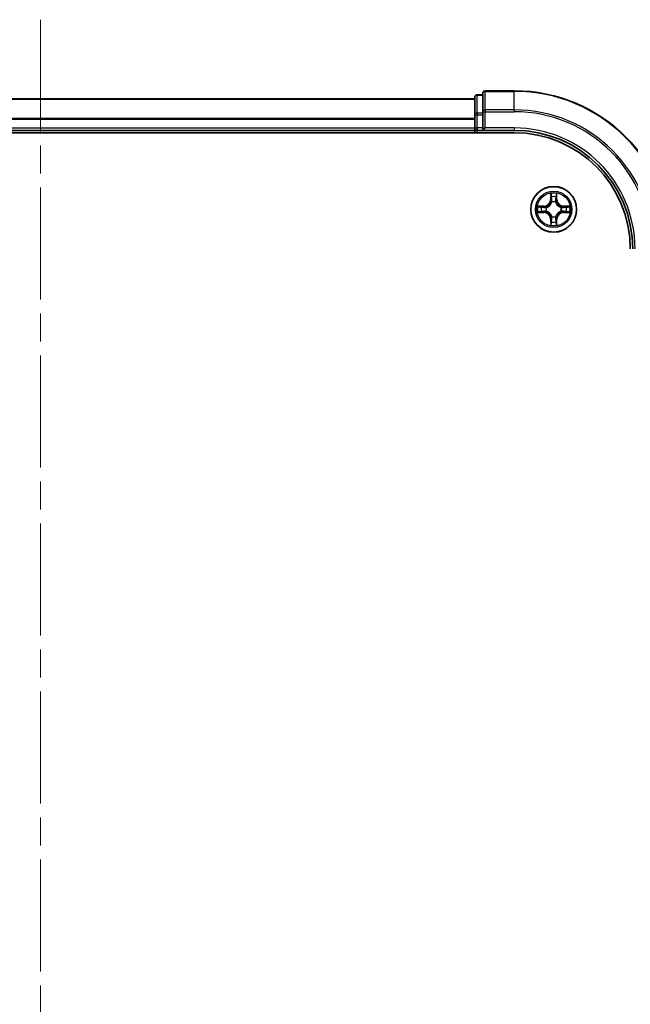
# Model space of a CAD drawing. Units: millimetres. Extents: x 0 to 6577, y 0 to 1124.
# Drawn here: x 1632 to 1709, y 902 to 1026 of the extents above; entities that cross this region are included whole.
import ezdxf

# ---------------------------------------------------------------- set-up
doc = ezdxf.new("R2010")
doc.units = ezdxf.units.MM
doc.header["$LTSCALE"] = 2.5
doc.linetypes.add('CHAIN', pattern=[0.3543, 0.2362, -0.0295, 0.0591, -0.0295])
for name, color, linetype, lineweight in [('Centerline (ISO)', 131, 'Continuous', 18), ('Visible (ISO)', 7, 'Continuous', 35), ('Visible Narrow (ISO)', 7, 'Continuous', 25)]:
    doc.layers.add(name, color=color, linetype=linetype, lineweight=lineweight)

msp = doc.modelspace()

# ---------------------------------------------------------------- linework, layer by layer
at = {"layer": 'Centerline (ISO)', "linetype": 'CHAIN', "ltscale": 23.990969}
msp.add_line((1634.5, 1026.1364), (1634.5, 758.1364), dxfattribs=at)
at = {"layer": 'Visible (ISO)'}
for p, q in [((1690.5, 1016.6364), (1689.8, 1016.6364)), ((1690.5, 1016.8364), (1690.5, 1014.4959)), ((1694.5, 1017.1364), (1690.8, 1017.1364)), ((1579.5, 1016.1364), (1689.5, 1016.1364)), ((1689.5, 1016.3364), (1689.5, 1014.095)), ((1689.5, 1014.095), (1689.5, 1012.4364)), ((1690.5, 1014.4959), (1690.5, 1014.095)), ((1690.5, 1012.4364), (1690.5, 1014.095)), ((1574.5, 1011.8364), (1694.5, 1011.8364)), ((1579.5, 1012.1364), (1689.5, 1012.1364)), ((1689.5, 1012.1364), (1689.5, 1012.4364)), ((1689.5, 1012.1364), (1689.5, 1011.8364)), ((1689.8, 1012.1364), (1690.5, 1012.1364)), ((1690.5, 1012.1364), (1690.8, 1012.4364)), ((1690.5, 1012.4364), (1690.5, 1012.1364)), ((1690.5, 1012.1364), (1694.5, 1012.1364))]:
    msp.add_line(p, q, dxfattribs=at)
msp.add_circle((1699.5, 1002.1364), 2.9, dxfattribs=at)
for centre, radius, start, end in [((1689.8, 1016.3364), 0.3, 90, 180), ((1690.8, 1016.8364), 0.3, 90, 180), ((1694.5, 997.1364), 20, 0, 90), ((1689.8, 1012.4364), 0.3, 180, 270), ((1694.5, 997.1364), 15, 0, 90), ((1694.5, 997.1364), 14.7, 0, 90), ((1699.5, 1002.1364), 1.2295, 102.936595, 102.938396), ((1699.5, 1002.1364), 1.2295, 100.812717, 100.813267), ((1699.5, 1002.1364), 1.2295, 79.186733, 79.187283), ((1699.5, 1002.1364), 1.2295, 77.061604, 77.063405), ((1699.5, 1002.1364), 1.2295, 169.186733, 169.187283), ((1699.5, 1002.1364), 1.2295, 190.812717, 190.813267), ((1699.5, 1002.1364), 1.2295, 167.061604, 167.063405), ((1699.5, 1002.1364), 1.2295, 192.936595, 192.938396), ((1699.5, 1002.1364), 1.2295, 12.936595, 12.938396), ((1699.5, 1002.1364), 1.2295, 347.061604, 347.063405), ((1699.5, 1002.1364), 1.2295, 10.812717, 10.813267), ((1699.5, 1002.1364), 1.2295, 349.186733, 349.187283), ((1699.5, 1002.1364), 1.2295, 257.061604, 257.063405), ((1699.5, 1002.1364), 1.2295, 259.186733, 259.187283), ((1699.5, 1002.1364), 1.2295, 280.812717, 280.813267), ((1699.5, 1002.1364), 1.2295, 282.936595, 282.938396)]:
    msp.add_arc(centre, radius, start, end, dxfattribs=at)
for points, knots in [([(1699.1995, 1003.8951), (1699.1974, 1003.9764), (1699.1514, 1004.0676), (1699.1104, 1004.1572), (1699.11, 1004.1582), (1699.1095, 1004.1591)], [0, 0, 0, 0, 0.0320559737, 0.0320559737, 0.0323943032, 0.0323943032, 0.0323943032, 0.0323943032]), ([(1699.1095, 1004.1591), (1699.1098, 1004.1581), (1699.11, 1004.157), (1699.1122, 1004.1466), (1699.1141, 1004.1372), (1699.1161, 1004.1278)], [-0.03239430317, -0.03239430317, -0.03239430317, -0.03239430317, -0.03205597372, -0.03205597372, -0.02897275834, -0.02897275834, -0.02897275834, -0.02897275834]), ([(1699.8904, 1004.1591), (1699.89, 1004.1582), (1699.8896, 1004.1572), (1699.8888, 1004.1556), (1699.8885, 1004.155), (1699.8882, 1004.1543)], [-0.000338329447, -0.000338329447, -0.000338329447, -0.000338329447, 0, 0, 0.000241517914, 0.000241517914, 0.000241517914, 0.000241517914]), ([(1699.8894, 1004.1539), (1699.8895, 1004.1546), (1699.8896, 1004.1553), (1699.89, 1004.157), (1699.8902, 1004.1581), (1699.8904, 1004.1591)], [-0.000230599076, -0.000230599076, -0.000230599076, -0.000230599076, 0, 0, 0.000338329447, 0.000338329447, 0.000338329447, 0.000338329447]), ([(1697.4825, 1002.5257), (1697.4818, 1002.5259), (1697.4811, 1002.526), (1697.4793, 1002.5264), (1697.4783, 1002.5266), (1697.4773, 1002.5268)], [-0.000230599076, -0.000230599076, -0.000230599076, -0.000230599076, 0, 0, 0.000338329447, 0.000338329447, 0.000338329447, 0.000338329447]), ([(1697.4773, 1002.5268), (1697.4782, 1002.5264), (1697.4791, 1002.526), (1697.4807, 1002.5252), (1697.4814, 1002.5249), (1697.4821, 1002.5246)], [-0.000338329447, -0.000338329447, -0.000338329447, -0.000338329447, 0, 0, 0.000241517914, 0.000241517914, 0.000241517914, 0.000241517914]), ([(1697.7413, 1001.8358), (1697.6599, 1001.8338), (1697.5687, 1001.7878), (1697.4791, 1001.7468), (1697.4782, 1001.7464), (1697.4773, 1001.7459)], [0, 0, 0, 0, 0.0320559737, 0.0320559737, 0.0323943032, 0.0323943032, 0.0323943032, 0.0323943032]), ([(1697.4773, 1001.7459), (1697.4783, 1001.7461), (1697.4793, 1001.7464), (1697.4897, 1001.7485), (1697.4992, 1001.7505), (1697.5086, 1001.7525)], [-0.03239430317, -0.03239430317, -0.03239430317, -0.03239430317, -0.03205597372, -0.03205597372, -0.02897275834, -0.02897275834, -0.02897275834, -0.02897275834]), ([(1701.2587, 1002.4369), (1701.3401, 1002.4389), (1701.4313, 1002.4849), (1701.5208, 1002.526), (1701.5218, 1002.5264), (1701.5227, 1002.5268)], [0, 0, 0, 0, 0.0320559737, 0.0320559737, 0.0323943032, 0.0323943032, 0.0323943032, 0.0323943032]), ([(1701.5227, 1002.5268), (1701.5217, 1002.5266), (1701.5207, 1002.5264), (1701.5102, 1002.5242), (1701.5008, 1002.5222), (1701.4914, 1002.5203)], [-0.03239430317, -0.03239430317, -0.03239430317, -0.03239430317, -0.03205597372, -0.03205597372, -0.02897275834, -0.02897275834, -0.02897275834, -0.02897275834]), ([(1701.5175, 1001.747), (1701.5182, 1001.7469), (1701.5189, 1001.7467), (1701.5207, 1001.7464), (1701.5217, 1001.7461), (1701.5227, 1001.7459)], [-0.000230599076, -0.000230599076, -0.000230599076, -0.000230599076, 0, 0, 0.000338329447, 0.000338329447, 0.000338329447, 0.000338329447]), ([(1701.5227, 1001.7459), (1701.5218, 1001.7464), (1701.5208, 1001.7468), (1701.5192, 1001.7475), (1701.5186, 1001.7478), (1701.5179, 1001.7481)], [-0.000338329447, -0.000338329447, -0.000338329447, -0.000338329447, 0, 0, 0.000241517914, 0.000241517914, 0.000241517914, 0.000241517914]), ([(1699.8005, 1000.3777), (1699.8026, 1000.2963), (1699.8486, 1000.2051), (1699.8896, 1000.1155), (1699.89, 1000.1146), (1699.8904, 1000.1136)], [0, 0, 0, 0, 0.0320559737, 0.0320559737, 0.0323943032, 0.0323943032, 0.0323943032, 0.0323943032]), ([(1699.1106, 1000.1188), (1699.1105, 1000.1181), (1699.1103, 1000.1174), (1699.11, 1000.1157), (1699.1098, 1000.1147), (1699.1095, 1000.1136)], [-0.000230599076, -0.000230599076, -0.000230599076, -0.000230599076, 0, 0, 0.000338329447, 0.000338329447, 0.000338329447, 0.000338329447]), ([(1699.1095, 1000.1136), (1699.11, 1000.1146), (1699.1104, 1000.1155), (1699.1111, 1000.1171), (1699.1115, 1000.1178), (1699.1118, 1000.1185)], [-0.000338329447, -0.000338329447, -0.000338329447, -0.000338329447, 0, 0, 0.000241517914, 0.000241517914, 0.000241517914, 0.000241517914]), ([(1699.8904, 1000.1136), (1699.8902, 1000.1147), (1699.89, 1000.1157), (1699.8878, 1000.1261), (1699.8859, 1000.1355), (1699.8839, 1000.145)], [-0.03239430317, -0.03239430317, -0.03239430317, -0.03239430317, -0.03205597372, -0.03205597372, -0.02897275834, -0.02897275834, -0.02897275834, -0.02897275834])]:
    msp.add_open_spline(points, degree=3, knots=knots, dxfattribs=at)
for points in [[(1699.1161, 1004.1278), (1699.1347, 1004.0392), (1699.1534, 1003.9494), (1699.1543, 1003.8688)], [(1697.5086, 1001.7525), (1697.5971, 1001.7711), (1697.687, 1001.7898), (1697.7676, 1001.7907)], [(1701.4914, 1002.5203), (1701.4028, 1002.5016), (1701.313, 1002.483), (1701.2324, 1002.4821)], [(1699.8839, 1000.145), (1699.8653, 1000.2335), (1699.8466, 1000.3233), (1699.8457, 1000.404)]]:
    msp.add_open_spline(points, degree=3, dxfattribs=at)
at = {"layer": 'Visible Narrow (ISO)'}
for p, q in [((1689.8, 1016.6364), (1689.8, 1016.5668)), ((1689.8, 1014.3255), (1689.8, 1016.5668)), ((1689.8, 1016.5668), (1690.5, 1016.5668)), ((1690.8, 1017.1364), (1690.8, 1017.0668)), ((1690.8, 1014.7263), (1690.8, 1017.0668)), ((1690.8, 1017.0668), (1694.5, 1017.0668)), ((1694.5, 1017.0668), (1694.5, 1017.1364)), ((1694.5, 1014.7263), (1694.5, 1017.0668)), ((1579.5, 1016.09), (1689.5, 1016.09)), ((1689.5, 1014.095), (1689.8, 1014.095)), ((1689.8, 1014.3255), (1689.8, 1014.095)), ((1690.5, 1014.3255), (1689.8, 1014.3255)), ((1689.8, 1012.4364), (1689.8, 1014.095)), ((1689.8, 1014.095), (1690.5, 1014.095)), ((1690.5, 1014.4959), (1690.8, 1014.4959)), ((1690.8, 1014.7263), (1690.8, 1014.4959)), ((1694.5, 1014.7263), (1690.8, 1014.7263)), ((1690.8, 1014.4959), (1694.5, 1014.4959)), ((1690.8, 1012.4364), (1690.8, 1014.4959)), ((1694.5, 1014.7263), (1694.5, 1014.4959)), ((1579.5, 1013.6963), (1689.5, 1013.6963)), ((1579.5, 1013.5427), (1689.5, 1013.5427)), ((1579.5, 1012.4364), (1689.5, 1012.4364)), ((1689.5, 1012.4364), (1689.8, 1012.4364)), ((1689.8, 1012.4364), (1689.8, 1012.1364)), ((1690.5, 1012.4364), (1689.8, 1012.4364)), ((1689.8, 1011.8364), (1689.8, 1012.1364)), ((1694.5, 1012.4364), (1690.8, 1012.4364)), ((1694.5, 1012.4364), (1694.5, 1012.1364)), ((1699.1095, 1004.1591), (1699.0959, 1003.3796)), ((1699.904, 1003.3796), (1699.8904, 1004.1591)), ((1699.1457, 1003.3787), (1699.0959, 1003.3796)), ((1699.1457, 1003.3787), (1699.1543, 1003.8688)), ((1699.1457, 1003.3787), (1699.2184, 1003.3774)), ((1699.1697, 1003.6793), (1699.2184, 1003.3774)), ((1699.2589, 1003.0527), (1699.2535, 1003.0733)), ((1699.7465, 1003.0733), (1699.7411, 1003.0527)), ((1699.7816, 1003.3774), (1699.8303, 1003.6793)), ((1699.8542, 1003.3787), (1699.7816, 1003.3774)), ((1699.8457, 1003.8688), (1699.8542, 1003.3787)), ((1699.8542, 1003.3787), (1699.904, 1003.3796)), ((1698.2568, 1002.5404), (1697.4773, 1002.5268)), ((1697.4773, 1001.7459), (1698.2568, 1001.7323)), ((1697.7676, 1002.4821), (1698.2577, 1002.4906)), ((1698.2577, 1001.7821), (1697.7676, 1001.7907)), ((1698.2589, 1002.418), (1697.957, 1002.4666)), ((1697.957, 1001.8061), (1698.2589, 1001.8548)), ((1698.2577, 1002.4906), (1698.2568, 1002.5404)), ((1698.2577, 1001.7821), (1698.2568, 1001.7323)), ((1698.2577, 1002.4906), (1698.2589, 1002.418)), ((1698.2577, 1001.7821), (1698.2589, 1001.8548)), ((1698.5631, 1002.3829), (1698.5837, 1002.3775)), ((1698.5837, 1001.8953), (1698.5631, 1001.8898)), ((1700.4163, 1002.3775), (1700.4369, 1002.3829)), ((1700.4369, 1001.8898), (1700.4163, 1001.8953)), ((1700.7423, 1002.4906), (1700.7411, 1002.418)), ((1701.043, 1002.4666), (1700.7411, 1002.418)), ((1700.7411, 1001.8548), (1701.043, 1001.8061)), ((1700.7423, 1001.7821), (1700.7411, 1001.8548)), ((1700.7423, 1002.4906), (1700.7432, 1002.5404)), ((1700.7423, 1002.4906), (1701.2324, 1002.4821)), ((1701.2324, 1001.7907), (1700.7423, 1001.7821)), ((1700.7423, 1001.7821), (1700.7432, 1001.7323)), ((1701.5227, 1002.5268), (1700.7432, 1002.5404)), ((1700.7432, 1001.7323), (1701.5227, 1001.7459)), ((1699.1457, 1000.894), (1699.0959, 1000.8932)), ((1699.0959, 1000.8932), (1699.1095, 1000.1136)), ((1699.1457, 1000.894), (1699.2184, 1000.8953)), ((1699.1543, 1000.404), (1699.1457, 1000.894)), ((1699.2184, 1000.8953), (1699.1697, 1000.5934)), ((1699.2535, 1001.1995), (1699.2589, 1001.2201)), ((1699.7411, 1001.2201), (1699.7465, 1001.1995)), ((1699.8303, 1000.5934), (1699.7816, 1000.8953)), ((1699.8542, 1000.894), (1699.7816, 1000.8953)), ((1699.8542, 1000.894), (1699.8457, 1000.404)), ((1699.8542, 1000.894), (1699.904, 1000.8932)), ((1699.8904, 1000.1136), (1699.904, 1000.8932))]:
    msp.add_line(p, q, dxfattribs=at)
for radius in [2.8677, 2.3092, 2.1415]:
    msp.add_circle((1699.5, 1002.1364), radius, dxfattribs=at)
for centre, radius, start, end in [((1694.5, 997.1364), 19.9305, 0, 90), ((1694.5, 997.1364), 17.59, 0, 90), ((1694.5, 997.1364), 17.3595, 0, 90), ((1694.5, 997.1364), 15.3, 0, 90), ((1699.5, 1002.1364), 2.0601, 79.074582, 100.925418), ((1698.2419, 1003.3945), 0.8542, 271, 359), ((1698.2419, 1003.3945), 0.904, 271, 359), ((1699.5, 1002.1364), 1.6122, 79.692479, 100.307521), ((1699.5, 1002.1364), 0.9688, 75.258044, 104.741956), ((1699.5, 1002.1364), 0.9475, 75.258044, 104.741956), ((1700.7581, 1003.3945), 0.904, 181, 269), ((1700.7581, 1003.3945), 0.8542, 181, 269), ((1699.5, 1002.1364), 2.0601, 169.074582, 190.925418), ((1699.5, 1002.1364), 1.6122, 169.692479, 190.307521), ((1698.2419, 1000.8783), 0.8542, 1, 89), ((1698.2419, 1000.8783), 0.904, 1, 89), ((1699.5, 1002.1364), 0.9688, 165.258044, 194.741956), ((1699.5, 1002.1364), 0.9475, 165.258044, 194.741956), ((1700.7581, 1000.8783), 0.904, 91, 179), ((1700.7581, 1000.8783), 0.8542, 91, 179), ((1699.5, 1002.1364), 0.9475, 345.258044, 14.741956), ((1699.5, 1002.1364), 0.9688, 345.258044, 14.741956), ((1699.5, 1002.1364), 1.6122, 349.692479, 10.307521), ((1699.5, 1002.1364), 2.0601, 349.074582, 10.925418), ((1699.5, 1002.1364), 1.6122, 259.692479, 280.307521), ((1699.5, 1002.1364), 0.9688, 255.258044, 284.741956), ((1699.5, 1002.1364), 0.9475, 255.258044, 284.741956), ((1699.5, 1002.1364), 2.0601, 259.074582, 280.925418)]:
    msp.add_arc(centre, radius, start, end, dxfattribs=at)
for centre, major_axis, ratio, start_param, end_param in [((1689.8, 1016.3364), (-0.3, 0), 0.76822128, 4.71238898, 6.28318531), ((1690.8, 1016.8364), (-0.3, 0), 0.76822128, 4.71238898, 6.28318531), ((1689.8, 1014.095), (-0.3, 0), 0.76822128, 4.71238898, 6.28318531), ((1690.8, 1014.4959), (-0.3, 0), 0.76822128, 4.71238898, 6.28318531), ((1699.2041, 1003.8679), (-0.05, -0.002), 0.54850665, 4.7835784, 6.17876057), ((1699.1892, 1004.0692), (0.0019, 0.4402), 0.08673359, 2.04405494, 2.65931081), ((1699.2195, 1003.6785), (-0.0494, -0.008), 0.89574018, 4.73044269, 6.08586581), ((1699.2649, 1003.03), (-0.0492, 0.0091), 0.87684642, 5.10328313, 6.10089396), ((1699.2649, 1003.03), (-0.0477, 0.0149), 0.41070123, 4.96449783, 6.18744952), ((1699.2682, 1003.3766), (-0.0494, -0.008), 0.89572054, 4.73483766, 6.08588361), ((1699.7318, 1003.3766), (0.0494, -0.008), 0.89572054, 0.1973017, 1.54834765), ((1699.7351, 1003.03), (0.0477, 0.0149), 0.41070123, 0.09573579, 1.31868747), ((1699.7351, 1003.03), (0.0492, 0.0091), 0.87684641, 0.18229136, 1.17990219), ((1699.7804, 1003.6785), (0.0494, -0.008), 0.89574018, 0.19731949, 1.55274262), ((1699.7959, 1003.8679), (0.05, -0.002), 0.54850665, 0.10442473, 1.4996069), ((1699.8108, 1004.0692), (0.0019, -0.4402), 0.08673359, 0.48228184, 1.09753772), ((1697.7685, 1002.4323), (0.002, 0.05), 0.54850665, 0.10442473, 1.4996069), ((1697.7685, 1001.8405), (0.002, -0.05), 0.54850665, 4.7835784, 6.17876057), ((1697.5671, 1002.4472), (0.4402, 0.0019), 0.08673359, 0.48228184, 1.09753772), ((1697.5671, 1001.8255), (0.4402, -0.0019), 0.08673359, 5.18564759, 5.80090347), ((1697.9579, 1002.4168), (0.008, 0.0494), 0.89574018, 0.19731949, 1.55274262), ((1697.9579, 1001.8559), (0.008, -0.0494), 0.89574018, 4.73044269, 6.08586581), ((1698.2598, 1002.3682), (0.008, 0.0494), 0.89572054, 0.1973017, 1.54834765), ((1698.2598, 1001.9046), (0.008, -0.0494), 0.89572054, 4.73483766, 6.08588361), ((1698.6064, 1002.3715), (-0.0091, 0.0492), 0.87684641, 0.18229136, 1.17990219), ((1698.6064, 1001.9012), (-0.0091, -0.0492), 0.87684642, 5.10328313, 6.10089396), ((1698.6064, 1002.3715), (-0.0149, 0.0477), 0.41070123, 0.09573579, 1.31868747), ((1698.6064, 1001.9012), (-0.0149, -0.0477), 0.41070123, 4.96449783, 6.18744952), ((1700.3936, 1002.3715), (0.0091, 0.0492), 0.87684642, 5.10328313, 6.10089396), ((1700.3936, 1002.3715), (0.0149, 0.0477), 0.41070123, 4.96449783, 6.18744952), ((1700.3936, 1001.9012), (0.0149, -0.0477), 0.41070123, 0.09573579, 1.31868747), ((1700.3936, 1001.9012), (0.0091, -0.0492), 0.87684641, 0.18229136, 1.17990219), ((1700.7402, 1002.3682), (-0.008, 0.0494), 0.89572054, 4.73483766, 6.08588361), ((1700.7402, 1001.9046), (-0.008, -0.0494), 0.89572054, 0.1973017, 1.54834765), ((1701.4329, 1002.4472), (0.4402, -0.0019), 0.08673359, 2.04405494, 2.65931081), ((1701.0421, 1002.4168), (-0.008, 0.0494), 0.89574018, 4.73044269, 6.08586581), ((1701.0421, 1001.8559), (-0.008, -0.0494), 0.89574018, 0.19731949, 1.55274262), ((1701.4329, 1001.8255), (0.4402, 0.0019), 0.08673359, 3.62387449, 4.23913037), ((1701.2315, 1002.4323), (-0.002, 0.05), 0.54850665, 4.7835784, 6.17876057), ((1701.2315, 1001.8405), (-0.002, -0.05), 0.54850665, 0.10442473, 1.4996069), ((1699.1892, 1000.2035), (0.0019, -0.4402), 0.08673359, 3.62387449, 4.23913037), ((1699.2041, 1000.4049), (-0.05, 0.002), 0.54850665, 0.10442473, 1.4996069), ((1699.2195, 1000.5943), (-0.0494, 0.008), 0.89574018, 0.19731949, 1.55274262), ((1699.2649, 1001.2428), (-0.0492, -0.0091), 0.87684641, 0.18229136, 1.17990219), ((1699.2649, 1001.2428), (-0.0477, -0.0149), 0.41070123, 0.09573579, 1.31868747), ((1699.2682, 1000.8962), (-0.0494, 0.008), 0.89572054, 0.1973017, 1.54834765), ((1699.7318, 1000.8962), (0.0494, 0.008), 0.89572054, 4.73483766, 6.08588361), ((1699.7351, 1001.2428), (0.0477, -0.0149), 0.41070123, 4.96449783, 6.18744952), ((1699.7351, 1001.2428), (0.0492, -0.0091), 0.87684642, 5.10328313, 6.10089396), ((1699.7804, 1000.5943), (0.0494, 0.008), 0.89574018, 4.73044269, 6.08586581), ((1699.7959, 1000.4049), (0.05, 0.002), 0.54850665, 4.7835784, 6.17876057), ((1699.8108, 1000.2035), (0.0019, 0.4402), 0.08673359, 5.18564759, 5.80090347)]:
    msp.add_ellipse(centre, major_axis=major_axis, ratio=ratio, start_param=start_param, end_param=end_param, dxfattribs=at)
for points in [[(1699.8882, 1004.1543), (1699.8479, 1004.0663), (1699.8026, 1003.9758), (1699.8005, 1003.8951)], [(1699.8457, 1003.8688), (1699.8467, 1003.9573), (1699.8691, 1004.057), (1699.8894, 1004.1539)], [(1699.2115, 1003.7225), (1699.2054, 1003.7611), (1699.2013, 1003.8215), (1699.1995, 1003.8951)], [(1699.2599, 1003.4206), (1699.2438, 1003.5212), (1699.2277, 1003.6219), (1699.2115, 1003.7225)], [(1699.2184, 1003.3774), (1699.2365, 1003.271), (1699.2383, 1003.162), (1699.2179, 1003.0467)], [(1699.2535, 1003.0733), (1699.2781, 1003.1944), (1699.2779, 1003.3087), (1699.2599, 1003.4206)], [(1699.74, 1003.4206), (1699.7221, 1003.3087), (1699.7219, 1003.1944), (1699.7465, 1003.0733)], [(1699.7885, 1003.7225), (1699.7723, 1003.6219), (1699.7562, 1003.5212), (1699.74, 1003.4206)], [(1699.782, 1003.0467), (1699.7617, 1003.162), (1699.7635, 1003.271), (1699.7816, 1003.3774)], [(1699.8005, 1003.8951), (1699.7987, 1003.8215), (1699.7946, 1003.7611), (1699.7885, 1003.7225)], [(1697.4821, 1002.5246), (1697.5701, 1002.4842), (1697.6605, 1002.4389), (1697.7413, 1002.4369)], [(1697.7676, 1002.4821), (1697.679, 1002.4831), (1697.5794, 1002.5055), (1697.4825, 1002.5257)], [(1697.7413, 1002.4369), (1697.8149, 1002.4351), (1697.8753, 1002.431), (1697.9138, 1002.4248)], [(1697.9138, 1001.8479), (1697.8753, 1001.8418), (1697.8149, 1001.8377), (1697.7413, 1001.8358)], [(1697.9138, 1002.4248), (1698.0145, 1002.4087), (1698.1151, 1002.3925), (1698.2158, 1002.3764)], [(1698.2158, 1001.8963), (1698.1151, 1001.8802), (1698.0145, 1001.8641), (1697.9138, 1001.8479)], [(1698.2158, 1002.3764), (1698.3277, 1002.3585), (1698.4419, 1002.3583), (1698.5631, 1002.3829)], [(1698.5631, 1001.8898), (1698.4419, 1001.9145), (1698.3277, 1001.9143), (1698.2158, 1001.8963)], [(1698.5897, 1002.4184), (1698.4744, 1002.3981), (1698.3654, 1002.3999), (1698.2589, 1002.418)], [(1698.2589, 1001.8548), (1698.3654, 1001.8729), (1698.4744, 1001.8746), (1698.5897, 1001.8543)], [(1700.7411, 1002.418), (1700.6346, 1002.3999), (1700.5256, 1002.3981), (1700.4103, 1002.4184)], [(1700.4103, 1001.8543), (1700.5256, 1001.8746), (1700.6346, 1001.8729), (1700.7411, 1001.8548)], [(1700.4369, 1002.3829), (1700.558, 1002.3583), (1700.6723, 1002.3585), (1700.7842, 1002.3764)], [(1700.7842, 1001.8963), (1700.6723, 1001.9143), (1700.558, 1001.9145), (1700.4369, 1001.8898)], [(1700.7842, 1002.3764), (1700.8849, 1002.3925), (1700.9855, 1002.4087), (1701.0862, 1002.4248)], [(1701.0862, 1001.8479), (1700.9855, 1001.8641), (1700.8849, 1001.8802), (1700.7842, 1001.8963)], [(1701.0862, 1002.4248), (1701.1247, 1002.431), (1701.1851, 1002.4351), (1701.2587, 1002.4369)], [(1701.2587, 1001.8358), (1701.1851, 1001.8377), (1701.1247, 1001.8418), (1701.0862, 1001.8479)], [(1701.2324, 1001.7907), (1701.321, 1001.7897), (1701.4206, 1001.7673), (1701.5175, 1001.747)], [(1701.5179, 1001.7481), (1701.4299, 1001.7885), (1701.3395, 1001.8338), (1701.2587, 1001.8358)], [(1699.1543, 1000.404), (1699.1533, 1000.3154), (1699.1309, 1000.2157), (1699.1106, 1000.1188)], [(1699.1118, 1000.1185), (1699.1521, 1000.2065), (1699.1974, 1000.2969), (1699.1995, 1000.3777)], [(1699.1995, 1000.3777), (1699.2013, 1000.4512), (1699.2054, 1000.5116), (1699.2115, 1000.5502)], [(1699.2115, 1000.5502), (1699.2277, 1000.6509), (1699.2438, 1000.7515), (1699.2599, 1000.8522)], [(1699.2179, 1001.2261), (1699.2383, 1001.1108), (1699.2365, 1001.0018), (1699.2184, 1000.8953)], [(1699.2599, 1000.8522), (1699.2779, 1000.9641), (1699.2781, 1001.0783), (1699.2535, 1001.1995)], [(1699.7465, 1001.1995), (1699.7219, 1001.0783), (1699.7221, 1000.9641), (1699.74, 1000.8522)], [(1699.74, 1000.8522), (1699.7562, 1000.7515), (1699.7723, 1000.6509), (1699.7885, 1000.5502)], [(1699.7816, 1000.8953), (1699.7635, 1001.0018), (1699.7617, 1001.1108), (1699.782, 1001.2261)], [(1699.7885, 1000.5502), (1699.7946, 1000.5116), (1699.7987, 1000.4512), (1699.8005, 1000.3777)]]:
    msp.add_open_spline(points, degree=3, dxfattribs=at)
for points, knots in [([(1698.5837, 1002.3775), (1698.6677, 1002.4048), (1698.8335, 1002.4818), (1699.0448, 1002.6653), (1699.1847, 1002.8654), (1699.2384, 1002.9896), (1699.2589, 1003.0527)], [-0.174866013, -0.174866013, -0.174866013, -0.174866013, -0.145995309, -0.117124605, -0.095471577, -0.073818549, -0.073818549, -0.073818549, -0.073818549]), ([(1699.2179, 1003.0467), (1699.1993, 1002.9867), (1699.1504, 1002.8686), (1699.0233, 1002.6808), (1698.8272, 1002.5132), (1698.6696, 1002.4432), (1698.5897, 1002.4184)], [0.073818549, 0.073818549, 0.073818549, 0.073818549, 0.095471577, 0.117124605, 0.145995309, 0.174866013, 0.174866013, 0.174866013, 0.174866013]), ([(1699.7411, 1003.0527), (1699.7684, 1002.9686), (1699.8454, 1002.8029), (1700.0289, 1002.5916), (1700.229, 1002.4516), (1700.3533, 1002.398), (1700.4163, 1002.3775)], [-0.174866013, -0.174866013, -0.174866013, -0.174866013, -0.145995309, -0.117124605, -0.095471577, -0.073818549, -0.073818549, -0.073818549, -0.073818549]), ([(1700.4103, 1002.4184), (1700.3504, 1002.437), (1700.2322, 1002.4859), (1700.0444, 1002.6131), (1699.8768, 1002.8091), (1699.8069, 1002.9667), (1699.782, 1003.0467)], [0.073818549, 0.073818549, 0.073818549, 0.073818549, 0.095471577, 0.117124605, 0.145995309, 0.174866013, 0.174866013, 0.174866013, 0.174866013]), ([(1699.2589, 1001.2201), (1699.2316, 1001.3041), (1699.1546, 1001.4699), (1698.9711, 1001.6812), (1698.771, 1001.8211), (1698.6467, 1001.8748), (1698.5837, 1001.8953)], [-0.174866013, -0.174866013, -0.174866013, -0.174866013, -0.145995309, -0.117124605, -0.095471577, -0.073818549, -0.073818549, -0.073818549, -0.073818549]), ([(1698.5897, 1001.8543), (1698.6496, 1001.8357), (1698.7677, 1001.7868), (1698.9556, 1001.6596), (1699.1232, 1001.4636), (1699.1931, 1001.306), (1699.2179, 1001.2261)], [0.073818549, 0.073818549, 0.073818549, 0.073818549, 0.095471577, 0.117124605, 0.145995309, 0.174866013, 0.174866013, 0.174866013, 0.174866013]), ([(1700.4163, 1001.8953), (1700.3323, 1001.868), (1700.1665, 1001.791), (1699.9552, 1001.6075), (1699.8152, 1001.4074), (1699.7616, 1001.2831), (1699.7411, 1001.2201)], [-0.174866013, -0.174866013, -0.174866013, -0.174866013, -0.145995309, -0.117124605, -0.095471577, -0.073818549, -0.073818549, -0.073818549, -0.073818549]), ([(1699.782, 1001.2261), (1699.8007, 1001.286), (1699.8495, 1001.4041), (1699.9767, 1001.592), (1700.1728, 1001.7596), (1700.3304, 1001.8295), (1700.4103, 1001.8543)], [0.073818549, 0.073818549, 0.073818549, 0.073818549, 0.095471577, 0.117124605, 0.145995309, 0.174866013, 0.174866013, 0.174866013, 0.174866013])]:
    msp.add_open_spline(points, degree=3, knots=knots, dxfattribs=at)

doc.saveas('drawing.dxf')
